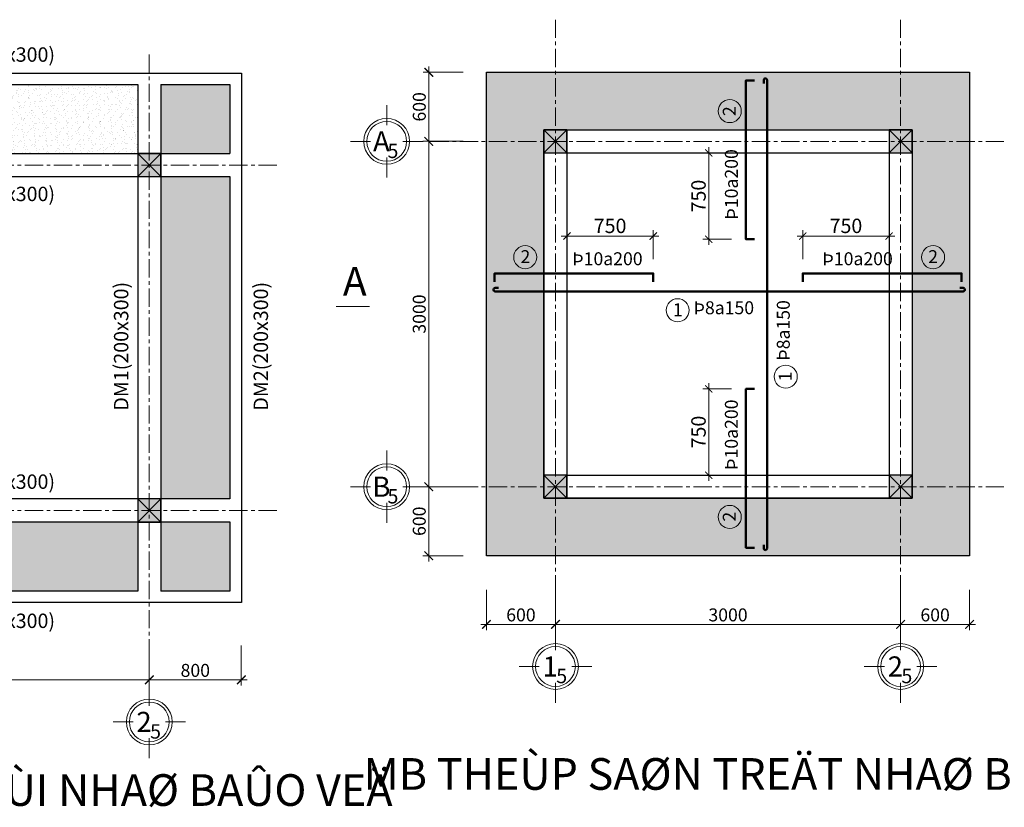
# Model space of a CAD drawing. Extents: x 250614 to 383173, y 143160 to 224791.
# Drawn here: x 296897 to 314014, y 210736 to 224420 of the extents above; entities that cross this region are included whole.
import ezdxf
from ezdxf.enums import TextEntityAlignment as Align

# ---------------------------------------------------------------- set-up
doc = ezdxf.new("R2010")
doc.units = 0
doc.header["$LTSCALE"] = 1000
doc.header["$MEASUREMENT"] = 0
for name, pattern in [('ACAD_ISO10W100', [18, 12, -3, 0, -3]), ('CENTER', [50.8, 31.75, -6.35, 6.35, -6.35]), ('HIDDEN', [0.375, 0.25, -0.125])]:
    doc.linetypes.add(name, pattern=pattern)
doc.layers.get('0').update_dxf_attribs({"linetype": 'CONTINUOUS', "lineweight": 13})
doc.layers.get('DEFPOINTS').update_dxf_attribs({"linetype": 'CONTINUOUS', "lineweight": 13})
for name, color, linetype, lineweight in [('-cotkc', 90, 'CONTINUOUS', 25), ('-dam', 130, 'CONTINUOUS', 25), ('-san', 8, 'CONTINUOUS', 9), ('-TENDAM', 211, 'CONTINUOUS', 20), ('4', 4, 'CONTINUOUS', 13), ('4-TEXT', 2, 'CONTINUOUS', 13), ('5 - Ky hieu - Notes', 51, 'CONTINUOUS', 15), ('7 - Kich thuoc - Dim', 35, 'CONTINUOUS', 13), ('Dim', 1, 'ACAD_ISO10W100', 13), ('TEXTBAR', 7, 'CONTINUOUS', 13), ('thep', 2, 'CONTINUOUS', 50), ('TIMTRUC', 251, 'CENTER', 13)]:
    doc.layers.add(name, color=color, linetype=linetype, lineweight=lineweight)
doc.styles.add('AVO', font='VAVON_.TTF')
doc.styles.add('AVOD', font='VAVOB_.TTF')
doc.styles.add('HELVE_CONDENSE', font='VHELVCN_0.TTF')
doc.styles.add('Q1', font='VHELVCN_0.TTF', dxfattribs={"height": 250})
doc.styles.get("Standard").update_dxf_attribs({"font": 'VHELVCN_0.TTF'})
doc.dimstyles.new('1-50', dxfattribs={"dimtxt": 250, "dimasz": 125, "dimexe": 100, "dimexo": 50, "dimgap": 50, "dimtad": 1, "dimdec": 0, "dimlfac": 0.5, "dimzin": 0, "dimdsep": 46, "dimtxsty": 'Q1', "dimblk": 'ARCHTICK', "dimcen": 0.09, "dimdle": 100, "dimclrd": 256, "dimclre": 256, "dimclrt": 35, "dimadec": 0, "dimazin": 0, "dimtfac": 1, "dimtdec": 0, "dimtix": 1, "dimtmove": 2, "dimatfit": 3, "dimfxl": 0, "dimtolj": 1, "dimtzin": 0, "dimlwd": -1, "dimlwe": -1, "dimarcsym": 0})
doc.dimstyles.new('50', dxfattribs={"dimtxt": 225, "dimasz": 150, "dimexe": 100, "dimexo": 100, "dimgap": 50, "dimtad": 1, "dimdec": 0, "dimlfac": 0.5, "dimzin": 0, "dimdsep": 46, "dimtxsty": 'Standard', "dimblk": 'ARCHTICK', "dimcen": 0.09, "dimdle": 100, "dimclrd": 8, "dimclre": 8, "dimclrt": 256, "dimadec": 0, "dimazin": 0, "dimtfac": 1, "dimtdec": 0, "dimtix": 1, "dimtmove": 2, "dimatfit": 3, "dimfxl": 0, "dimtolj": 1, "dimtzin": 0, "dimlwd": -1, "dimlwe": -1, "dimarcsym": 0})
pattern_1 = [(127.5, (-190223.6, -28550.89), (-144.511783, -4.724502), [0, -114, 0, -127.5, 0, -121.875]), (97.5, (-190223.6, -28550.9), (-211.660955, 132.73325), [0, -61.5, 0, -102.75, 0, -39.375]), (57.5, (-190223.6, -28643.14), (-0.42443, 233.56064), [0, -37.5, 0, -135, 0, -176.25]), (47.5, (-190223.6, -28643.14), (-65.82567, 225.459495), [0, -18.75, 0, -88.5, 0, -101.25])]

# ---------------------------------------------------------------- blocks, each defined once
blk = doc.blocks.new('_ArchTick')
at = {"color": 0, "linetype": 'ByBlock', "const_width": 0.15}
blk.add_lwpolyline([(-0.5, -0.5), (0.5, 0.5)], dxfattribs=at)
blk = doc.blocks.new('*D646')
at = {"layer": '7 - Kich thuoc - Dim', "color": 8, "transparency": 16777216}
for p, q in [((293150, 213550), (293150, 212850)), ((299150, 213550), (299150, 212850)), ((293050, 212950), (299250, 212950))]:
    blk.add_line(p, q, dxfattribs=at)
at = {"layer": 'DEFPOINTS', "color": 0, "transparency": 16777216}
for p in [(293150, 213887), (299150, 213887), (299150, 212950)]:
    blk.add_point(p, dxfattribs=at)
at = {"layer": '7 - Kich thuoc - Dim', "color": 8, "transparency": 16777216, "xscale": 150, "yscale": 150, "zscale": 150, "rotation": 180}
blk.add_blockref('_ArchTick', (293150, 212950), dxfattribs=at)
at = {"layer": '7 - Kich thuoc - Dim', "color": 8, "transparency": 16777216, "xscale": 150, "yscale": 150, "zscale": 150}
blk.add_blockref('_ArchTick', (299150, 212950), dxfattribs=at)
at = {"layer": '7 - Kich thuoc - Dim', "transparency": 16777216, "insert": (296150, 213115), "char_height": 225, "attachment_point": 5}
blk.add_mtext('\\A1;3000', dxfattribs=at)
blk = doc.blocks.new('*D651')
at = {"layer": '7 - Kich thuoc - Dim', "color": 8, "transparency": 16777216}
for p, q in [((299150, 213450), (299150, 212850)), ((300750, 213550), (300750, 212850)), ((299050, 212950), (300850, 212950))]:
    blk.add_line(p, q, dxfattribs=at)
at = {"layer": 'DEFPOINTS', "color": 0, "transparency": 16777216}
for p in [(300750, 214293, 0), (299150, 213550, 0), (300750, 212950)]:
    blk.add_point(p, dxfattribs=at)
at = {"layer": '7 - Kich thuoc - Dim', "color": 8, "transparency": 16777216, "xscale": 150, "yscale": 150, "zscale": 150, "rotation": 180}
blk.add_blockref('_ArchTick', (299150, 212950), dxfattribs=at)
at = {"layer": '7 - Kich thuoc - Dim', "color": 8, "transparency": 16777216, "xscale": 150, "yscale": 150, "zscale": 150}
blk.add_blockref('_ArchTick', (300750, 212950), dxfattribs=at)
at = {"layer": '7 - Kich thuoc - Dim', "transparency": 16777216, "insert": (299950, 213115), "char_height": 225, "attachment_point": 5}
blk.add_mtext('\\A1;800', dxfattribs=at)
blk = doc.blocks.new('Ky hieu truc doi')
for points in [[(0, -349), (0, 0)], [(-282, -631), (-631, -631)], [(282, -631), (631, -631)], [(0, -913), (0, -1261)]]:
    blk.add_lwpolyline(points)
for radius in [398, 346]:
    blk.add_circle((0, -631), radius)
at = {"flags": 4}
for tag, height, p in [('1', 350, (-92, -631)), ('A', 250, (109, -796))]:
    blk.add_attdef(tag, text='', height=height, dxfattribs=at).set_placement(p, align=Align.MIDDLE_CENTER)
blk = doc.blocks.new('*D656')
at = {"layer": '7 - Kich thuoc - Dim', "color": 8, "transparency": 16777216}
for p, q in [((306211, 214514), (306211, 213814)), ((312211, 214514), (312211, 213814)), ((306111, 213914), (312311, 213914))]:
    blk.add_line(p, q, dxfattribs=at)
at = {"layer": 'DEFPOINTS', "color": 0, "transparency": 16777216}
for p in [(306211, 214851), (312211, 214851), (312211, 213914)]:
    blk.add_point(p, dxfattribs=at)
at = {"layer": '7 - Kich thuoc - Dim', "color": 8, "transparency": 16777216, "xscale": 150, "yscale": 150, "zscale": 150, "rotation": 180}
blk.add_blockref('_ArchTick', (306211, 213914), dxfattribs=at)
at = {"layer": '7 - Kich thuoc - Dim', "color": 8, "transparency": 16777216, "xscale": 150, "yscale": 150, "zscale": 150}
blk.add_blockref('_ArchTick', (312211, 213914), dxfattribs=at)
at = {"layer": '7 - Kich thuoc - Dim', "transparency": 16777216, "insert": (309211, 214079), "char_height": 225, "attachment_point": 5}
blk.add_mtext('\\A1;3000', dxfattribs=at)
blk = doc.blocks.new('*D657')
at = {"layer": '7 - Kich thuoc - Dim', "color": 8, "transparency": 16777216}
for p, q in [((304008, 222407), (304008, 216206)), ((304608, 222307), (303908, 222307)), ((304608, 216306), (303908, 216306))]:
    blk.add_line(p, q, dxfattribs=at)
at = {"layer": 'DEFPOINTS', "color": 0, "transparency": 16777216}
for p in [(304944, 222307, 0), (304008, 216306), (304945, 216306, 0)]:
    blk.add_point(p, dxfattribs=at)
at = {"layer": '7 - Kich thuoc - Dim', "color": 8, "transparency": 16777216, "xscale": 150, "yscale": 150, "zscale": 150}
for p, rotation in [((304008, 222307), 90), ((304008, 216306), 270)]:
    blk.add_blockref('_ArchTick', p, dxfattribs=dict(at, rotation=rotation))
at = {"layer": '7 - Kich thuoc - Dim', "transparency": 16777216, "insert": (303843, 219306), "char_height": 225, "attachment_point": 5, "rotation": 90}
blk.add_mtext('\\A1;3000', dxfattribs=at)
blk = doc.blocks.new('*D658')
at = {"layer": '7 - Kich thuoc - Dim', "color": 8, "transparency": 16777216}
for p, q in [((313411, 214514), (313411, 213814)), ((312211, 213914), (312211, 214014)), ((312111, 213914), (313511, 213914))]:
    blk.add_line(p, q, dxfattribs=at)
at = {"layer": 'DEFPOINTS', "color": 0, "transparency": 16777216}
for p in [(313411, 215106, 0), (312211, 213914, 0), (313411, 213914)]:
    blk.add_point(p, dxfattribs=at)
at = {"layer": '7 - Kich thuoc - Dim', "color": 8, "transparency": 16777216, "xscale": 150, "yscale": 150, "zscale": 150, "rotation": 180}
blk.add_blockref('_ArchTick', (312211, 213914), dxfattribs=at)
at = {"layer": '7 - Kich thuoc - Dim', "color": 8, "transparency": 16777216, "xscale": 150, "yscale": 150, "zscale": 150}
blk.add_blockref('_ArchTick', (313411, 213914), dxfattribs=at)
at = {"layer": '7 - Kich thuoc - Dim', "transparency": 16777216, "insert": (312811, 214079), "char_height": 225, "attachment_point": 5}
blk.add_mtext('\\A1;600', dxfattribs=at)
blk = doc.blocks.new('*D659')
at = {"layer": '7 - Kich thuoc - Dim', "color": 8, "transparency": 16777216}
for p, q in [((305011, 214514), (305011, 213814)), ((306211, 213914), (306211, 214014)), ((306311, 213914), (304911, 213914))]:
    blk.add_line(p, q, dxfattribs=at)
at = {"layer": 'DEFPOINTS', "color": 0, "transparency": 16777216}
for p in [(305011, 215106, 0), (305011, 213914), (306211, 213914, 0)]:
    blk.add_point(p, dxfattribs=at)
at = {"layer": '7 - Kich thuoc - Dim', "color": 8, "transparency": 16777216, "xscale": 150, "yscale": 150, "zscale": 150, "rotation": 180}
blk.add_blockref('_ArchTick', (305011, 213914), dxfattribs=at)
at = {"layer": '7 - Kich thuoc - Dim', "color": 8, "transparency": 16777216, "xscale": 150, "yscale": 150, "zscale": 150}
blk.add_blockref('_ArchTick', (306211, 213914), dxfattribs=at)
at = {"layer": '7 - Kich thuoc - Dim', "transparency": 16777216, "insert": (305611, 214079), "char_height": 225, "attachment_point": 5}
blk.add_mtext('\\A1;600', dxfattribs=at)
blk = doc.blocks.new('*D660')
at = {"layer": '7 - Kich thuoc - Dim', "color": 8, "transparency": 16777216}
for p, q in [((304008, 216406), (304008, 215006)), ((304008, 216306), (303908, 216306)), ((304608, 215106), (303908, 215106))]:
    blk.add_line(p, q, dxfattribs=at)
at = {"layer": 'DEFPOINTS', "color": 0, "transparency": 16777216}
for p in [(304008, 216306, 0), (304008, 215106), (305011, 215106, 0)]:
    blk.add_point(p, dxfattribs=at)
at = {"layer": '7 - Kich thuoc - Dim', "color": 8, "transparency": 16777216, "xscale": 150, "yscale": 150, "zscale": 150}
for p, rotation in [((304008, 216306), 90), ((304008, 215106), 270)]:
    blk.add_blockref('_ArchTick', p, dxfattribs=dict(at, rotation=rotation))
at = {"layer": '7 - Kich thuoc - Dim', "transparency": 16777216, "insert": (303843, 215706), "char_height": 225, "attachment_point": 5, "rotation": 90}
blk.add_mtext('\\A1;600', dxfattribs=at)
blk = doc.blocks.new('*D661')
at = {"layer": '7 - Kich thuoc - Dim', "color": 8, "transparency": 16777216}
for p, q in [((304009, 222206), (304009, 223606)), ((304609, 223506), (303909, 223506)), ((304009, 222306), (304109, 222306))]:
    blk.add_line(p, q, dxfattribs=at)
at = {"layer": 'DEFPOINTS', "color": 0, "transparency": 16777216}
for p in [(304009, 223506), (305011, 223506, 0), (304008, 222306, 0)]:
    blk.add_point(p, dxfattribs=at)
at = {"layer": '7 - Kich thuoc - Dim', "color": 8, "transparency": 16777216, "xscale": 150, "yscale": 150, "zscale": 150}
for p, rotation in [((304009, 223506), 90), ((304009, 222306), 270)]:
    blk.add_blockref('_ArchTick', p, dxfattribs=dict(at, rotation=rotation))
at = {"layer": '7 - Kich thuoc - Dim', "transparency": 16777216, "insert": (303844, 222906), "char_height": 225, "attachment_point": 5, "rotation": 90}
blk.add_mtext('\\A1;600', dxfattribs=at)
blk = doc.blocks.new('*D662')
at = {"layer": 'DEFPOINTS', "color": 0, "transparency": 16777216}
for p in [(306411, 220661), (306411, 220212), (307911, 220212)]:
    blk.add_point(p, dxfattribs=at)
at = {"layer": 'Dim', "transparency": 16777216}
for p, q in [((308011, 220661), (306311, 220661)), ((306411, 220262), (306411, 220761)), ((307911, 220262), (307911, 220761))]:
    blk.add_line(p, q, dxfattribs=at)
at = {"layer": 'Dim', "transparency": 16777216, "xscale": 125, "yscale": 125, "zscale": 125, "rotation": 180}
blk.add_blockref('_ArchTick', (306411, 220661), dxfattribs=at)
at = {"layer": 'Dim', "transparency": 16777216, "xscale": 125, "yscale": 125, "zscale": 125}
blk.add_blockref('_ArchTick', (307911, 220661), dxfattribs=at)
at = {"layer": 'Dim', "color": 35, "transparency": 16777216, "insert": (307161, 220838), "char_height": 250, "attachment_point": 5, "style": 'Q1'}
blk.add_mtext('\\A1;750', dxfattribs=at)
blk = doc.blocks.new('*D663')
at = {"layer": 'DEFPOINTS', "color": 0, "transparency": 16777216}
for p in [(312011, 220661), (310511, 220212), (312011, 220212)]:
    blk.add_point(p, dxfattribs=at)
at = {"layer": 'Dim', "transparency": 16777216}
for p, q in [((310411, 220661), (312111, 220661)), ((310511, 220262), (310511, 220761)), ((312011, 220262), (312011, 220761))]:
    blk.add_line(p, q, dxfattribs=at)
at = {"layer": 'Dim', "transparency": 16777216, "xscale": 125, "yscale": 125, "zscale": 125, "rotation": 180}
blk.add_blockref('_ArchTick', (310511, 220661), dxfattribs=at)
at = {"layer": 'Dim', "transparency": 16777216, "xscale": 125, "yscale": 125, "zscale": 125}
blk.add_blockref('_ArchTick', (312011, 220661), dxfattribs=at)
at = {"layer": 'Dim', "color": 35, "transparency": 16777216, "insert": (311261, 220838), "char_height": 250, "attachment_point": 5, "style": 'Q1'}
blk.add_mtext('\\A1;750', dxfattribs=at)
blk = doc.blocks.new('*D664')
at = {"layer": 'DEFPOINTS', "color": 0, "transparency": 16777216}
for p in [(308876, 222106), (309324, 222106), (309324, 220606)]:
    blk.add_point(p, dxfattribs=at)
at = {"layer": 'Dim', "transparency": 16777216}
for p, q in [((308876, 220506), (308876, 222206)), ((309274, 222106), (308776, 222106)), ((309274, 220606), (308776, 220606))]:
    blk.add_line(p, q, dxfattribs=at)
at = {"layer": 'Dim', "transparency": 16777216, "xscale": 125, "yscale": 125, "zscale": 125}
for p, rotation in [((308876, 222106), 90), ((308876, 220606), 270)]:
    blk.add_blockref('_ArchTick', p, dxfattribs=dict(at, rotation=rotation))
at = {"layer": 'Dim', "color": 35, "transparency": 16777216, "insert": (308698, 221356), "char_height": 250, "attachment_point": 5, "rotation": 90, "style": 'Q1'}
blk.add_mtext('\\A1;750', dxfattribs=at)
blk = doc.blocks.new('*D665')
at = {"layer": 'DEFPOINTS', "color": 0, "transparency": 16777216}
for p in [(309324, 218006), (308875, 216506), (309324, 216506)]:
    blk.add_point(p, dxfattribs=at)
at = {"layer": 'Dim', "transparency": 16777216}
for p, q in [((308875, 218106), (308875, 216406)), ((309274, 218006), (308775, 218006)), ((309274, 216506), (308775, 216506))]:
    blk.add_line(p, q, dxfattribs=at)
at = {"layer": 'Dim', "transparency": 16777216, "xscale": 125, "yscale": 125, "zscale": 125}
for p, rotation in [((308875, 218006), 90), ((308875, 216506), 270)]:
    blk.add_blockref('_ArchTick', p, dxfattribs=dict(at, rotation=rotation))
at = {"layer": 'Dim', "color": 35, "transparency": 16777216, "insert": (308698, 217256), "char_height": 250, "attachment_point": 5, "rotation": 90, "style": 'Q1'}
blk.add_mtext('\\A1;750', dxfattribs=at)

msp = doc.modelspace()

# ---------------------------------------------------------------- hatches: boundary and pattern name
at = {"layer": '-cotkc'}
h = msp.add_hatch(color=256, dxfattribs=at)
h.paths.add_polyline_path([(306411.31, 222506.23), (306171.31, 222506.23), (306171.31, 222306.23), (306411.31, 222306.23)])
h.paths.add_polyline_path([(306171.31, 222506.23), (306011.31, 222506.23), (306011.31, 222106.23), (306171.31, 222106.23)])
h.paths.add_polyline_path([(306411.31, 222306.23), (306171.31, 222306.23), (306171.31, 222106.23), (306411.31, 222106.23)])
h = msp.add_hatch(color=256, dxfattribs=at)
h.paths.add_polyline_path([(312411.31, 222506.23), (312171.31, 222506.23), (312171.31, 222306.23), (312411.31, 222306.23)])
h.paths.add_polyline_path([(312171.31, 222506.23), (312011.31, 222506.23), (312011.31, 222106.23), (312171.31, 222106.23)])
h.paths.add_polyline_path([(312411.31, 222306.23), (312171.31, 222306.23), (312171.31, 222106.23), (312411.31, 222106.23)])
h = msp.add_hatch(color=256, dxfattribs=at)
h.paths.add_polyline_path([(299350.32, 222092.98), (299110.32, 222092.98), (299110.32, 221892.98), (299350.32, 221892.98)])
h.paths.add_polyline_path([(299110.32, 222092.98), (298950.32, 222092.98), (298950.32, 221692.98), (299110.32, 221692.98)])
h.paths.add_polyline_path([(299350.32, 221892.98), (299110.32, 221892.98), (299110.32, 221692.98), (299350.32, 221692.98)])
h = msp.add_hatch(color=256, dxfattribs=at)
h.paths.add_polyline_path([(306411.61, 216506.23), (306171.61, 216506.23), (306171.61, 216306.23), (306411.61, 216306.23)])
h.paths.add_polyline_path([(306171.61, 216506.23), (306011.61, 216506.23), (306011.61, 216106.23), (306171.61, 216106.23)])
h.paths.add_polyline_path([(306411.61, 216306.23), (306171.61, 216306.23), (306171.61, 216106.23), (306411.61, 216106.23)])
h = msp.add_hatch(color=256, dxfattribs=at)
h.paths.add_polyline_path([(312411.61, 216506.23), (312171.61, 216506.23), (312171.61, 216306.23), (312411.61, 216306.23)])
h.paths.add_polyline_path([(312171.61, 216506.23), (312011.61, 216506.23), (312011.61, 216106.23), (312171.61, 216106.23)])
h.paths.add_polyline_path([(312411.61, 216306.23), (312171.61, 216306.23), (312171.61, 216106.23), (312411.61, 216106.23)])
h = msp.add_hatch(color=256, dxfattribs=at)
h.paths.add_polyline_path([(299350.62, 216092.98), (299110.62, 216092.98), (299110.62, 215892.98), (299350.62, 215892.98)])
h.paths.add_polyline_path([(299110.62, 216092.98), (298950.62, 216092.98), (298950.62, 215692.98), (299110.62, 215692.98)])
h.paths.add_polyline_path([(299350.62, 215892.98), (299110.62, 215892.98), (299110.62, 215692.98), (299350.62, 215692.98)])
at = {"layer": '-san'}
h = msp.add_hatch(dxfattribs=at)
h.set_pattern_fill('AR-SAND', color=256, scale=75, angle=90, style=0)
h.set_pattern_definition([(127.5, (-145381.46, -28137.64), (-144.511783, -4.724502), [0, -114, 0, -127.5, 0, -121.875]), (97.5, (-145381.46, -28137.64), (-211.660955, 132.73325), [0, -61.5, 0, -102.75, 0, -39.375]), (57.5, (-145381.46, -28229.89), (-0.42443, 233.56064), [0, -37.5, 0, -135, 0, -176.25]), (47.5, (-145381.46, -28229.9), (-65.82567, 225.459495), [0, -18.75, 0, -88.5, 0, -101.25])])
h.paths.add_polyline_path([(305011.31, 222306.21), (306011.31, 222306.25), (306011.31, 222506.23), (306211.31, 222506.23), (306211.31, 223506.18), (305011.31, 223506.18)])
h.paths.add_polyline_path([(312211.31, 222506.23), (312211.31, 223506.18), (306211.31, 223506.18), (306211.31, 222506.23)])
h.paths.add_polyline_path([(313411.31, 222306.57), (313411.31, 223506.18), (312211.31, 223506.18), (312211.31, 222506.23), (312411.31, 222506.23), (312411.31, 222306.53)])
h.paths.add_polyline_path([(313411.31, 222306.57), (312411.31, 222306.53), (312411.31, 216106.54), (312211.31, 216106.54), (312211.31, 215106.18), (313411.31, 215106.18)], flags=17)
h.paths.add_polyline_path([(312211.31, 215106.18), (312211.31, 216106.54), (306211.31, 216106.54), (306211.31, 215106.18)], flags=17)
h.paths.add_polyline_path([(306211.31, 215106.18), (306211.31, 216106.54), (306011.31, 216106.54), (306011.31, 222306.25), (305011.31, 222306.21), (305011.31, 215106.18)])
h = msp.add_hatch(dxfattribs=at)
h.set_pattern_fill('AR-SAND', color=256, scale=75, angle=90, style=0)
h.set_pattern_definition(pattern_1)
h.paths.add_polyline_path([(300550.32, 221692.98), (299350.32, 221692.98), (299350.32, 216093.29), (300550.32, 216093.35)])
h.paths.add_polyline_path([(300550.32, 215693.35), (299350.62, 215693.29), (299350.62, 215692.98), (299350.32, 215692.98), (299350.32, 214492.93), (300550.32, 214492.93)])
h.paths.add_polyline_path([(298950.32, 214492.93), (298950.32, 215693.27), (293350.62, 215693), (293350.62, 215692.98), (293350.32, 215692.98), (293350.32, 214492.93)])
h.paths.add_polyline_path([(292950.32, 215692.98), (291750.32, 215692.92), (291750.32, 214492.93), (292950.32, 214492.93)])
h.paths.add_polyline_path([(292950.32, 221692.98), (291750.32, 221692.98), (291750.32, 216092.92), (292950.32, 216092.98)])
h.paths.add_polyline_path([(292950.32, 223292.93), (291750.32, 223292.93), (291750.32, 222092.98), (292950.32, 222092.98)])
h.paths.add_polyline_path([(299350.32, 222092.98), (300550.32, 222092.98), (300550.32, 223292.93), (299350.32, 223292.93)])
h = msp.add_hatch(dxfattribs=at)
h.set_pattern_fill('AR-SAND', color=256, scale=75, angle=90, style=0)
h.set_pattern_definition(pattern_1)
h.paths.add_polyline_path([(298950.32, 222092.98), (298950.32, 223292.93), (293350.32, 223292.93), (293350.32, 222092.98)])
h.paths.add_polyline_path([(296717.25, 222335.03), (295739.47, 222335.03), (295739.47, 222696.52), (295739.47, 223058), (296717.25, 223058), (296717.25, 222696.52)], flags=16)
h.paths.add_polyline_path([(295746.75, 222370.82), (296695.67, 222370.82), (296695.67, 222681.36), (295746.75, 222681.36)], flags=8)
h.paths.add_polyline_path([(295780.94, 222733.49), (296679.59, 222733.49), (296679.59, 223044.03), (295780.94, 223044.03)], flags=8)
h = msp.add_hatch(dxfattribs=at)
h.set_pattern_fill('AR-SAND', color=256, scale=75, angle=90, style=0)
h.set_pattern_definition([(127.5, (-82248.69, 14338.5), (-144.511783, -4.724502), [0, -114, 0, -127.5, 0, -121.875]), (97.5, (-82248.69, 14338.5), (-211.660955, 132.73325), [0, -61.5, 0, -102.75, 0, -39.375]), (57.5, (-82248.69, 14246.25), (-0.42443, 233.56064), [0, -37.5, 0, -135, 0, -176.25]), (47.5, (-82248.69, 14246.25), (-65.82567, 225.459495), [0, -18.75, 0, -88.5, 0, -101.25])])
h.paths.add_polyline_path([(313411.31, 222306.57), (312411.31, 222306.53), (312411.31, 216506.23), (312411.61, 216506.23), (312411.61, 216306.54), (313411.31, 216306.59)])
h.paths.add_polyline_path([(313411.31, 215106.18), (313411.31, 216306.59), (312411.61, 216306.54), (312411.61, 216106.23), (312211.31, 216106.23), (312211.31, 215106.18)])
h.paths.add_polyline_path([(312211.31, 215106.18), (312211.31, 216106.23), (312011.61, 216106.23), (312011.31, 216106.53), (306411.61, 216106.25), (306411.61, 216106.23), (306211.31, 216106.23), (306211.31, 215106.18)])
h.paths.add_polyline_path([(305011.31, 215106.18), (306211.31, 215106.18), (306211.31, 216106.23), (306011.31, 216106.23), (306011.31, 216105.93), (306011.61, 216106.23), (306011.31, 216106.23), (306011.31, 216306.22), (305011.31, 216306.17)])
h.paths.add_polyline_path([(306011.31, 222306.25), (305011.31, 222306.21), (305011.31, 216306.17), (306011.31, 216306.22)])

# ---------------------------------------------------------------- linework, layer by layer
at = {"layer": '-cotkc'}
for p, q in [((306011.31, 222506.23, 0), (306411.31, 222106.23, 0)), ((306011.31, 222106.23, 0), (306411.31, 222506.23, 0)), ((312011.31, 222506.23, 0), (312411.31, 222106.23, 0)), ((312011.31, 222106.23, 0), (312411.31, 222506.23, 0)), ((298950.32, 222092.98), (299350.32, 221692.98)), ((298950.32, 221692.98), (299350.32, 222092.98)), ((306011.61, 216506.23, -0.01), (306411.61, 216106.23, -0.01)), ((306011.61, 216106.23, -0.01), (306411.61, 216506.23, -0.01)), ((312011.61, 216506.23, -0.01), (312411.61, 216106.23, -0.01)), ((312011.61, 216106.23, -0.01), (312411.61, 216506.23, -0.01)), ((298950.62, 216092.98, -0.01), (299350.62, 215692.98, -0.01)), ((298950.62, 215692.98, -0.01), (299350.62, 216092.98, -0.01))]:
    msp.add_line(p, q, dxfattribs=at)
for points, elevation in [([(306011.31, 222106.23), (306411.31, 222106.23), (306411.31, 222506.23), (306011.31, 222506.23)], 0), ([(312011.31, 222106.23), (312411.31, 222106.23), (312411.31, 222506.23), (312011.31, 222506.23)], 0), ([(306011.61, 216106.23), (306411.61, 216106.23), (306411.61, 216506.23), (306011.61, 216506.23)], -0.01), ([(312011.61, 216106.23), (312411.61, 216106.23), (312411.61, 216506.23), (312011.61, 216506.23)], -0.01), ([(298950.62, 215692.98), (299350.62, 215692.98), (299350.62, 216092.98), (298950.62, 216092.98)], -0.01)]:
    msp.add_lwpolyline(points, close=True, dxfattribs=dict(at, elevation=elevation))
msp.add_lwpolyline([(298950.32, 221692.98), (299350.32, 221692.98), (299350.32, 222092.98), (298950.32, 222092.98)], close=True, dxfattribs=at)
at = {"layer": '-dam', "linetype": 'HIDDEN', "ltscale": 500}
for p, q in [((299350.32, 223292.93), (299350.32, 214492.93)), ((306011.31, 222506.23, 0), (306011.31, 216106.23, 0)), ((306411.31, 222506.25, 0), (306411.31, 216106.25, 0)), ((306411.31, 222506.23, 0), (312011.31, 222506.23, 0)), ((312011.31, 222506.53, 0), (312011.31, 216106.53, 0)), ((312411.31, 222506.54, 0), (312411.31, 216106.54, 0)), ((291750.32, 222092.98), (300550.32, 222092.98)), ((306411.31, 222106.23, 0), (312011.31, 222106.23, 0)), ((306411.29, 216506.25, 0), (312011.29, 216506.53, 0)), ((306411.31, 216106.25, 0), (312011.31, 216106.53, 0)), ((291750.32, 215692.92), (300550.32, 215693.35))]:
    msp.add_line(p, q, dxfattribs=at)
at = {"layer": '-dam'}
for p, q in [((291750.32, 221692.98), (300550.32, 221692.98)), ((300550.32, 221692.98), (300550.32, 216093.35)), ((300550.32, 216093.35), (291750.32, 216092.92))]:
    msp.add_line(p, q, dxfattribs=at)
msp.add_lwpolyline([(291550.32, 223492.93), (300750.32, 223492.93), (300750.32, 214292.93), (291550.32, 214292.93)], close=True, dxfattribs=at)
at = {"layer": '-dam', "elevation": 0}
msp.add_lwpolyline([(305011.31, 223506.18), (313411.31, 223506.18), (313411.31, 215106.18), (305011.31, 215106.18)], close=True, dxfattribs=at)
at = {"layer": '-dam'}
for points in [[(293350.32, 223292.93), (298950.32, 223292.93)], [(298950.32, 223292.93), (298950.32, 214492.93), (293350.32, 214492.93), (293350.32, 223292.93)], [(299350.32, 223292.93), (300550.32, 223292.93), (300550.32, 222092.98)], [(300550.32, 215693.35), (300550.32, 214492.93), (299350.32, 214492.93)]]:
    msp.add_lwpolyline(points, dxfattribs=at)
at = {"layer": '-dam', "linetype": 'HIDDEN', "ltscale": 500, "elevation": 0}
msp.add_lwpolyline([(306011.31, 222506.23), (312411.31, 222506.23), (312411.31, 216106.54), (306011.31, 216106.54)], close=True, dxfattribs=at)
at = {"layer": '4'}
msp.add_line((302976.79, 219439.12, 0.02), (302396.1, 219439.12, 0.02), dxfattribs=at)
at = {"layer": '4-TEXT', "color": 0}
for centre in [(309241.93, 222831.43, 0), (305684.59, 220294.24), (312775.86, 220294.24, 0), (308335.2, 219372.57), (310214.34, 218218.57), (309241.49, 215781.17, 0)]:
    msp.add_circle(centre, 200, dxfattribs=at)
at = {"layer": 'thep'}
for points in [[(309831.2, 215295), (309831.2, 215235, 1), (309891.2, 215235), (309891.2, 223371.73, 1), (309831.2, 223371.73), (309831.2, 223311.73)], [(305221.38, 219759.05), (305161.38, 219759.05, 1), (305161.38, 219699.05), (313298.11, 219699.05, 1), (313298.11, 219759.05), (313238.11, 219759.05)]]:
    msp.add_lwpolyline(points, format="xyb", dxfattribs=at)
at = {"layer": 'thep', "elevation": 0}
for points in [[(309673.15, 223366.01), (309523.15, 223366.01), (309523.15, 220606.23), (309673.15, 220606.23)], [(305151.53, 219863.02), (305151.53, 220013.02), (307911.31, 220013.02), (307911.31, 219863.02)], [(313271.09, 219863.02), (313271.09, 220013.02), (310511.31, 220013.02), (310511.31, 219863.02)], [(309672.71, 215246.59), (309522.71, 215246.59), (309522.71, 218006.38), (309672.71, 218006.38)]]:
    msp.add_lwpolyline(points, dxfattribs=at)
at = {"layer": 'TIMTRUC', "ltscale": 0.01}
for p, q in [((306211.31, 224419.89, 0), (306211.31, 213913.6, -0.01)), ((312211.31, 224419.89, 0), (312211.31, 213913.6, -0.01)), ((299150.32, 223815.68), (299150.32, 213493.53)), ((314008.7, 222306.6, 0), (304008.06, 222306.17, 0)), ((301366.69, 221893.39), (290750.33, 221892.87)), ((314008.7, 216306.62, -0.01), (304008.06, 216306.12, 0)), ((301366.69, 215893.39, -0.01), (290750.33, 215892.87, -0.01))]:
    msp.add_line(p, q, dxfattribs=at)

# ---------------------------------------------------------------- block references
at = {"layer": '5 - Ky hieu - Notes'}
ref = msp.add_blockref('Ky hieu truc doi', (303277.53, 222937.34), dxfattribs=at)
ref.add_attrib('A', '5', dxfattribs={"layer": '0', "height": 250}).set_placement((303386.17, 222141.43), align=Align.MIDDLE_CENTER)
ref.add_attrib('1', 'A', dxfattribs={"layer": '0', "height": 350}).set_placement((303185.39, 222306.81), align=Align.MIDDLE_CENTER)
ref = msp.add_blockref('Ky hieu truc doi', (303277.53, 216936.66), dxfattribs=at)
ref.add_attrib('A', '5', dxfattribs={"layer": '0', "height": 250}).set_placement((303386.17, 216140.74), align=Align.MIDDLE_CENTER)
ref.add_attrib('1', 'B', dxfattribs={"layer": '0', "height": 350}).set_placement((303185.39, 216306.12), align=Align.MIDDLE_CENTER)
ref = msp.add_blockref('Ky hieu truc doi', (306211.31, 213813.6), dxfattribs=at)
ref.add_attrib('A', '5', dxfattribs={"layer": '0', "height": 250}).set_placement((306319.95, 213017.69), align=Align.MIDDLE_CENTER)
ref.add_attrib('1', '1', dxfattribs={"layer": '0', "height": 350}).set_placement((306119.18, 213183.07), align=Align.MIDDLE_CENTER)
ref = msp.add_blockref('Ky hieu truc doi', (312211.31, 213813.6), dxfattribs=at)
ref.add_attrib('A', '5', dxfattribs={"layer": '0', "height": 250}).set_placement((312319.95, 213017.69), align=Align.MIDDLE_CENTER)
ref.add_attrib('1', '2', dxfattribs={"layer": '0', "height": 350}).set_placement((312119.18, 213183.07), align=Align.MIDDLE_CENTER)
ref = msp.add_blockref('Ky hieu truc doi', (299150.32, 212850.37, 0), dxfattribs=at)
ref.add_attrib('A', '5', dxfattribs={"layer": '0', "height": 250}).set_placement((299258.97, 212054.46, 0), align=Align.MIDDLE_CENTER)
ref.add_attrib('1', '2', dxfattribs={"layer": '0', "height": 350}).set_placement((299058.19, 212219.84, 0), align=Align.MIDDLE_CENTER)

# ---------------------------------------------------------------- texts
at = {"layer": '-TENDAM', "style": 'AVO'}
for s, p in [('DM2(200x300)', (295274.55, 223689.48, 0)), ('DM1(200x300)', (295274.55, 221267.9, 0)), ('DM1(200x300)', (295274.55, 216269.15, -0.01)), ('DM2(200x300)', (295274.55, 213851.16, -0.01))]:
    msp.add_text(s, height=250, dxfattribs=at).set_placement(p)
for s, p in [('DM1(200x300)', (298785.84, 217627.76, 0)), ('DM2(200x300)', (301214.06, 217627.76, 0))]:
    msp.add_text(s, height=250, rotation=90, dxfattribs=at).set_placement(p)
at = {"layer": '4-TEXT', "color": 0, "style": 'HELVE_CONDENSE'}
for s, p in [('2', (309345.62, 222831.58, 0)), ('1', (310318.02, 218222.63)), ('2', (309345.17, 215785.22, 0))]:
    msp.add_text(s, height=225, rotation=90, dxfattribs=at).set_placement(p, align=Align.CENTER)
for s, p in [('Þ10a200', (309382.02, 220945.63, 0)), ('Þ8a150', (310284.27, 218493.21)), ('Þ10a200', (309381.57, 216596.58, 0))]:
    msp.add_text(s, height=225, rotation=90, dxfattribs=at).set_placement(p)
for s, p in [('2', (305688.65, 220190.56)), ('2', (312776.01, 220190.56, 0)), ('1', (308339.25, 219268.89))]:
    msp.add_text(s, height=225, dxfattribs=at).set_placement(p, align=Align.CENTER)
at = {"layer": '4-TEXT', "color": 0}
for s, height, style, p in [('Þ10a200', 225, 'HELVE_CONDENSE', (306501.51, 220154.16, 0)), ('Þ10a200', 225, 'HELVE_CONDENSE', (310850.71, 220154.16, 0)), ('Þ8a150', 225, 'HELVE_CONDENSE', (308609.84, 219302.64)), ('%%UMB THEÙP SAØN TREÄT NHAØ BAÛO VEÄ', 550, 'AVOD', (302876.81, 211040.49)), ('%%UMB DAÀM SAØN MAÙI NHAØ BAÛO VEÄ%%U ', 550, 'AVOD', (289923.59, 210761.08, 0))]:
    msp.add_text(s, height=height, dxfattribs=dict(at, style=style)).set_placement(p)
at = {"layer": 'TEXTBAR', "style": 'AVOD'}
msp.add_text('A', height=500, dxfattribs=at).set_placement((302514.9, 219624.33, 0.02))

# ---------------------------------------------------------------- dimensions: what is measured, and where the dimension line sits
at = {"layer": '7 - Kich thuoc - Dim'}
for base, p1, p2, angle, picture, middle in [((304008.71, 223506.18), (304008.06, 222306.17, 0), (305011.31, 223506.18, 0), 90, '*D661', (303843.81, 222906.17)), ((304008.06, 216306.12, 0), (304944.26, 222306.81, -0.01), (304944.54, 216306.12, -0.01), 270, '*D657', (303843.16, 219306.46, 0)), ((304008.06, 215106.18), (304008.06, 216306.12, 0), (305011.31, 215106.18, 0), 90, '*D660', (303843.16, 215706.15)), ((312211.31, 213913.6, -0.01), (306211.31, 214850.55, -0.01), (312211.31, 214850.55, -0.01), 180, '*D656', (309211.31, 214078.5, -0.01)), ((299150.32, 212950.37, -0.01), (293150.32, 213887.32, -0.01), (299150.32, 213887.32, -0.01), 180, '*D646', (296150.32, 213115.27, -0.01))]:
    dim = msp.add_linear_dim(base=base, p1=p1, p2=p2, angle=angle, dimstyle='50', dxfattribs=at)
    dim.commit()
    dim.dimension.update_dxf_attribs({"geometry": picture, "text_midpoint": middle})
for base, p1, p2, picture, middle in [((305011.31, 213913.6), (306211.31, 213913.6, -0.01), (305011.31, 215106.18, 0), '*D659', (305611.31, 214078.5)), ((313411.31, 213913.6), (312211.31, 213913.6, -0.01), (313411.31, 215106.18, 0), '*D658', (312811.31, 214078.5)), ((300750.32, 212950.37, 0), (299150.32, 213550.37, -0.01), (300750.32, 214292.93), '*D651', (299950.32, 213115.27, 0))]:
    dim = msp.add_linear_dim(base=base, p1=p1, p2=p2, dimstyle='50', dxfattribs=at)
    dim.commit()
    dim.dimension.update_dxf_attribs({"geometry": picture, "text_midpoint": middle})
at = {"layer": 'Dim', "color": 6}
for base, p1, p2, angle, picture, middle in [((308875.63, 222106.23, 0), (309324.27, 220606.23, 0), (309324.27, 222106.23, 0), 270, '*D664', (308697.96, 221356.23, 0)), ((312011.31, 220660.54, 0), (310511.31, 220211.9, 0), (312011.31, 220211.9, 0), 180, '*D663', (311261.31, 220838.21, 0)), ((308875.18, 216506.38, 0), (309323.83, 218006.38, 0), (309323.83, 216506.38, 0), 90, '*D665', (308697.52, 217256.38, 0))]:
    dim = msp.add_linear_dim(base=base, p1=p1, p2=p2, angle=angle, dimstyle='1-50', dxfattribs=at)
    dim.commit()
    dim.dimension.update_dxf_attribs({"geometry": picture, "text_midpoint": middle})
dim = msp.add_linear_dim(base=(306411.31, 220660.54, 0), p1=(307911.31, 220211.9, 0), p2=(306411.31, 220211.9, 0), dimstyle='1-50', dxfattribs=at)
dim.commit()
dim.dimension.update_dxf_attribs({"geometry": '*D662', "text_midpoint": (307161.31, 220838.21, 0)})

doc.saveas('drawing.dxf')
